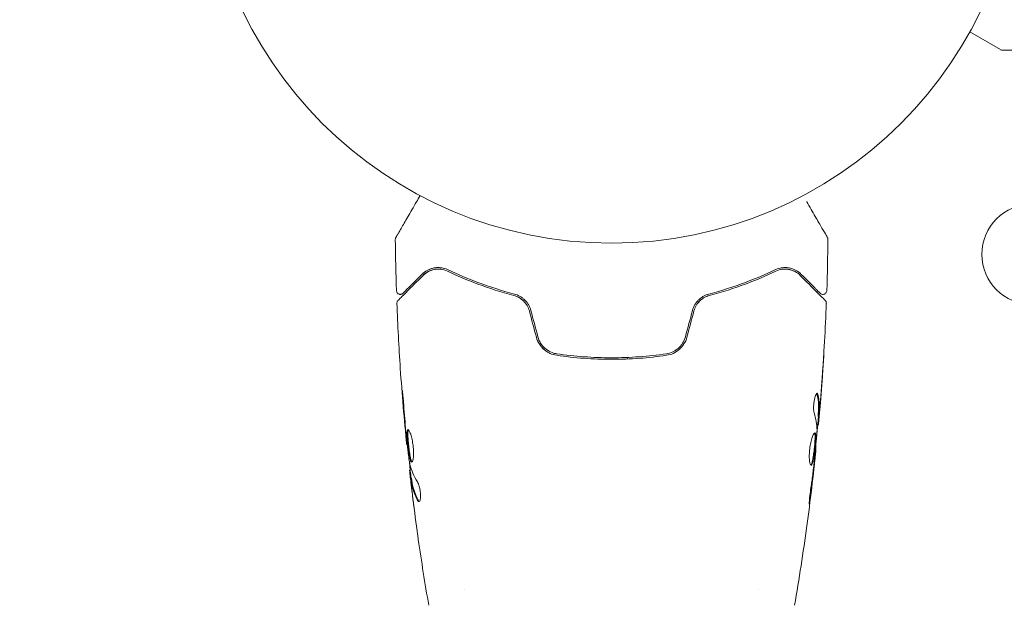
# Model space of a CAD drawing. Units: millimetres. Extents: x -5287 to 3804, y -3305 to 3607.
# Drawn here: x -1159 to -1031, y -100 to -24 of the extents above; entities that cross this region are included whole.
import ezdxf

# ---------------------------------------------------------------- set-up
doc = ezdxf.new("R2010")
doc.units = ezdxf.units.MM
doc.header["$LTSCALE"] = 20
doc.linetypes.add('HIDDEN', pattern=[9.525, 6.35, -3.175])
for name, color, linetype in [('2d', 230, 'Continuous'), ('AS-Free_Space', 31, 'HIDDEN'), ('AS-Free_Space_Hatch', 31, 'HIDDEN')]:
    doc.layers.add(name, color=color, linetype=linetype)

msp = doc.modelspace()

# ---------------------------------------------------------------- hatches: boundary and pattern name
at = {"layer": 'AS-Free_Space_Hatch'}
h = msp.add_hatch(dxfattribs=at)
h.set_pattern_fill('ANSI31', color=256, scale=100)
h.set_pattern_definition([(315, (459, 2107), (224.506, 224.506), [])])
edge = h.paths.add_edge_path()
edge.add_line((459, 2107.01), (459, 188.45))
edge.add_arc((468.52, -811.5), 1000, 30, 90.54545, ccw=False)
edge.add_line((1334.55, -311.5), (1490.69, -581.96))
edge.add_line((1490.69, -581.96), (2523.88, -875.68))
edge.add_arc((2250.43, -1837.56), 1000, -15.86955, 74.13045, ccw=False)
edge.add_arc((2250.43, -1837.56), 1000, 254.13045, 344.13045, ccw=False)
edge.add_line((1976.98, -2799.45), (943.8, -2505.73))
edge.add_arc((1490.69, -581.96), 2000, 210, 254.13045, ccw=False)
edge.add_line((-241.36, -1581.96), (-397.51, -1311.5))
edge.add_arc((468.52, -811.5), 1000, 190.3214, 210, ccw=False)
edge.add_arc((-541, 9), 1000, 270, 271.47275, ccw=False)
edge.add_arc((-541, 9), 1000, 180, 270, ccw=False)
edge.add_line((-1541, 9), (-1541, 2107.01))
edge.add_arc((-541, 2107.01), 1000, 90, 180, ccw=False)
edge.add_arc((-541, 2107.01), 1000, 0, 90, ccw=False)

# ---------------------------------------------------------------- linework, layer by layer
at = {"layer": '2d', "lineweight": 0}
for p, q in [((-1031.62, -27.93), (-1035.61, -25.63)), ((-1022.2, -28), (-1031.37, -28)), ((-1080, -67.8), (-1080, -68)), ((-1055.31, -76.49), (-1055.22, -76.49)), ((-1055.25, -75.45), (-1055.15, -75.45)), ((-1108.47, -79.13), (-1108.54, -79.13)), ((-1055.6, -79.77), (-1055.53, -79.77)), ((-1108.09, -82.41), (-1108.17, -82.41)), ((-1107.93, -83.45), (-1108.03, -83.45)), ((-1101, -97.85), (-1101, -97.85)), ((-1063, -97.85), (-1063, -97.85))]:
    msp.add_line(p, q, dxfattribs=at)
for centre, radius in [((-1082, 0), 53), ((-1027.55, -54.45), 6.5)]:
    msp.add_circle(centre, radius, dxfattribs=at)
msp.add_arc((-1031.37, -27.5), 0.5, 240, 270, dxfattribs=at)
for points, knots in [([(-1109.95, -52.27), (-1109.95, -52.27), (-1109.95, -52.26), (-1109.94, -52.25), (-1109.93, -52.24), (-1109.92, -52.22), (-1109.92, -52.22), (-1109.92, -52.21), (-1109.92, -52.21), (-1109.89, -52.17), (-1109.86, -52.11), (-1109.75, -51.92), (-1109.67, -51.79), (-1109.54, -51.56), (-1109.49, -51.47), (-1109.38, -51.29), (-1109.33, -51.19), (-1109.03, -50.67), (-1108.73, -50.16), (-1108.23, -49.3), (-1108.06, -48.99), (-1107.68, -48.34), (-1107.49, -48), (-1107.13, -47.39), (-1106.97, -47.11), (-1106.81, -46.83)], [0.03007316, 0.03007316, 0.03007316, 0.03007316, 0.0365021, 0.0365021, 0.04015231, 0.04015231, 0.04106486, 0.04106486, 0.04197741, 0.04197741, 0.04380252, 0.04380252, 0.04562762, 0.04562762, 0.04654017, 0.04654017, 0.04745273, 0.04745273, 0.05110294, 0.05110294, 0.05292804, 0.05292804, 0.05475315, 0.05475315, 0.05614804, 0.05614804, 0.05614804, 0.05614804]), ([(-1056.73, -47.62), (-1056.73, -47.62), (-1056.73, -47.62), (-1056.34, -48.31), (-1055.97, -48.95), (-1055.47, -49.82), (-1055.31, -50.09), (-1055.01, -50.6), (-1054.88, -50.83), (-1054.52, -51.45), (-1054.33, -51.78), (-1054.16, -52.08), (-1054.12, -52.15), (-1054.09, -52.2), (-1054.08, -52.21), (-1054.08, -52.22), (-1054.08, -52.22), (-1054.07, -52.24), (-1054.06, -52.25), (-1054.05, -52.26), (-1054.05, -52.27), (-1054.05, -52.27)], [0.00361244, 0.00361244, 0.00361244, 0.00361244, 0.00362128, 0.00362128, 0.00724257, 0.00724257, 0.00905321, 0.00905321, 0.01086385, 0.01086385, 0.01448514, 0.01448514, 0.01629578, 0.01629578, 0.0172011, 0.0172011, 0.01810642, 0.01810642, 0.02172771, 0.02172771, 0.02826335, 0.02826335, 0.02826335, 0.02826335]), ([(-1110.02, -52.52), (-1110.02, -52.47), (-1110.01, -52.41), (-1109.98, -52.34), (-1109.97, -52.31), (-1109.96, -52.28), (-1109.95, -52.28), (-1109.95, -52.27), (-1109.95, -52.27), (-1109.95, -52.27), (-1109.95, -52.27), (-1109.95, -52.27), (-1109.95, -52.27), (-1109.95, -52.27)], [0, 0, 0, 0, 0.1620367, 0.1620367, 0.2425207, 0.2425207, 0.2628468, 0.2628468, 0.264752, 0.264752, 0.2657518, 0.2657518, 0.2662518, 0.2662518, 0.2662518, 0.2662518]), ([(-1054.05, -52.27), (-1054.05, -52.27), (-1054.05, -52.27), (-1054.05, -52.27), (-1054.05, -52.27), (-1054.05, -52.27), (-1054.05, -52.27), (-1054.05, -52.27), (-1054.04, -52.28), (-1054.04, -52.29), (-1054.03, -52.3), (-1054.02, -52.33), (-1054.01, -52.35), (-1053.99, -52.42), (-1053.98, -52.47), (-1053.98, -52.52)], [0, 0, 0, 0, 0.0004883, 0.0004883, 0.0024414, 0.0024414, 0.0063477, 0.0063477, 0.0141604, 0.0141604, 0.0454251, 0.0454251, 0.1080431, 0.1080431, 0.2662065, 0.2662065, 0.2662065, 0.2662065]), ([(-1109.67, -60.42), (-1109.67, -60.42), (-1109.66, -60.41), (-1109.65, -60.4), (-1109.64, -60.39), (-1109.63, -60.37), (-1109.62, -60.37), (-1109.62, -60.36), (-1109.61, -60.36), (-1109.6, -60.35), (-1109.58, -60.32), (-1109.46, -60.21), (-1109.33, -60.08), (-1109.07, -59.81), (-1108.96, -59.71), (-1108.74, -59.49), (-1108.61, -59.36), (-1107.95, -58.69), (-1107.25, -58), (-1106.43, -57.18)], [0.02464336, 0.02464336, 0.02464336, 0.02464336, 0.03015026, 0.03015026, 0.03316528, 0.03316528, 0.03391904, 0.03391904, 0.0346728, 0.0346728, 0.03618031, 0.03618031, 0.03919533, 0.03919533, 0.04070285, 0.04070285, 0.04221036, 0.04221036, 0.04824041, 0.04824041, 0.04824041, 0.04824041]), ([(-1106.57, -57.04), (-1106.91, -57.38), (-1107.22, -57.69), (-1107.64, -58.11), (-1107.77, -58.24), (-1108.02, -58.48), (-1108.13, -58.59), (-1108.64, -59.11), (-1108.89, -59.36), (-1108.96, -59.43), (-1108.97, -59.43), (-1108.97, -59.44), (-1108.97, -59.44), (-1108.98, -59.45), (-1108.99, -59.45), (-1109, -59.46), (-1109, -59.47), (-1109.02, -59.48), (-1109.02, -59.48), (-1109.02, -59.48)], [0, 0, 0, 0, 0.00280724, 0.00280724, 0.00421086, 0.00421086, 0.00561448, 0.00561448, 0.01122897, 0.01122897, 0.01193078, 0.01193078, 0.01263259, 0.01263259, 0.01403621, 0.01403621, 0.01684345, 0.01684345, 0.02211228, 0.02211228, 0.02211228, 0.02211228]), ([(-1103.16, -56.45), (-1103.53, -56.28), (-1103.87, -56.2), (-1104.36, -56.16), (-1104.52, -56.16), (-1104.83, -56.18), (-1104.98, -56.2), (-1105.4, -56.3), (-1105.67, -56.4), (-1106.15, -56.67), (-1106.37, -56.84), (-1106.57, -57.04)], [0, 0, 0, 0, 0.001851544, 0.001851544, 0.002777316, 0.002777316, 0.003703088, 0.003703088, 0.005554632, 0.005554632, 0.007406175, 0.007406175, 0.007406175, 0.007406175]), ([(-1106.43, -57.18), (-1106.22, -56.97), (-1106, -56.81), (-1105.52, -56.56), (-1105.26, -56.46), (-1104.86, -56.39), (-1104.72, -56.37), (-1104.43, -56.36), (-1104.29, -56.36), (-1103.85, -56.41), (-1103.55, -56.49), (-1103.25, -56.63)], [0, 0, 0, 0, 0.001345717, 0.001345717, 0.002691433, 0.002691433, 0.003364292, 0.003364292, 0.00403715, 0.00403715, 0.005382867, 0.005382867, 0.005382867, 0.005382867]), ([(-1103.16, -56.45), (-1103.53, -56.28), (-1103.87, -56.2), (-1104.36, -56.16), (-1104.52, -56.16), (-1104.83, -56.18), (-1104.98, -56.2), (-1105.29, -56.27), (-1105.45, -56.33), (-1105.61, -56.39)], [0, 0, 0, 0, 0.001851544, 0.001851544, 0.002777316, 0.002777316, 0.003703088, 0.003703088, 0.004807178, 0.004807178, 0.004807178, 0.004807178]), ([(-1103.25, -56.63), (-1102.06, -57.2), (-1100.75, -57.76), (-1097.89, -58.83), (-1096.34, -59.34), (-1094.65, -59.78)], [0, 0, 0, 0, 0.00577336, 0.00577336, 0.01154671, 0.01154671, 0.01154671, 0.01154671]), ([(-1094.6, -59.59), (-1096.26, -59.15), (-1097.79, -58.65), (-1100.64, -57.59), (-1101.96, -57.02), (-1103.16, -56.45)], [0, 0, 0, 0, 0.00561537, 0.00561537, 0.01123074, 0.01123074, 0.01123074, 0.01123074]), ([(-1060.84, -56.45), (-1062.04, -57.02), (-1063.36, -57.59), (-1066.21, -58.65), (-1067.74, -59.15), (-1069.4, -59.59)], [0, 0, 0, 0, 0.00561537, 0.00561537, 0.01123074, 0.01123074, 0.01123074, 0.01123074]), ([(-1069.35, -59.78), (-1067.66, -59.34), (-1066.11, -58.83), (-1063.25, -57.76), (-1061.94, -57.2), (-1060.75, -56.63)], [0, 0, 0, 0, 0.00577336, 0.00577336, 0.01154671, 0.01154671, 0.01154671, 0.01154671]), ([(-1057.43, -57.04), (-1057.63, -56.84), (-1057.85, -56.67), (-1058.34, -56.4), (-1058.6, -56.3), (-1059.02, -56.2), (-1059.17, -56.18), (-1059.48, -56.16), (-1059.64, -56.16), (-1060.13, -56.2), (-1060.48, -56.28), (-1060.84, -56.45)], [0, 0, 0, 0, 0.001864837, 0.001864837, 0.003729674, 0.003729674, 0.004662092, 0.004662092, 0.00559451, 0.00559451, 0.007459347, 0.007459347, 0.007459347, 0.007459347]), ([(-1060.75, -56.63), (-1060.45, -56.49), (-1060.14, -56.41), (-1059.56, -56.34), (-1059.28, -56.36), (-1058.87, -56.44), (-1058.74, -56.48), (-1058.48, -56.57), (-1058.36, -56.62), (-1058, -56.81), (-1057.78, -56.97), (-1057.57, -57.18)], [0, 0, 0, 0, 0.001348017, 0.001348017, 0.002696033, 0.002696033, 0.003370042, 0.003370042, 0.00404405, 0.00404405, 0.005392066, 0.005392066, 0.005392066, 0.005392066]), ([(-1057.57, -57.18), (-1056.74, -58.01), (-1056.05, -58.7), (-1055.38, -59.37), (-1055.25, -59.49), (-1055.03, -59.72), (-1054.93, -59.82), (-1054.66, -60.09), (-1054.53, -60.22), (-1054.42, -60.33), (-1054.4, -60.35), (-1054.38, -60.37), (-1054.38, -60.37), (-1054.36, -60.39), (-1054.35, -60.4), (-1054.34, -60.41), (-1054.33, -60.42), (-1054.33, -60.42)], [0, 0, 0, 0, 0.00604989, 0.00604989, 0.00756236, 0.00756236, 0.00907483, 0.00907483, 0.01209978, 0.01209978, 0.01361225, 0.01361225, 0.01512472, 0.01512472, 0.01814967, 0.01814967, 0.02364717, 0.02364717, 0.02364717, 0.02364717]), ([(-1054.98, -59.48), (-1054.98, -59.48), (-1054.98, -59.48), (-1055, -59.47), (-1055, -59.47), (-1055.01, -59.45), (-1055.02, -59.45), (-1055.02, -59.44), (-1055.03, -59.44), (-1055.03, -59.43), (-1055.04, -59.43), (-1055.07, -59.39), (-1055.15, -59.32), (-1055.33, -59.14), (-1055.4, -59.06), (-1055.57, -58.9), (-1055.66, -58.8), (-1056.18, -58.29), (-1056.74, -57.73), (-1057.43, -57.04)], [0.02275047, 0.02275047, 0.02275047, 0.02275047, 0.02787328, 0.02787328, 0.0306606, 0.0306606, 0.03205427, 0.03205427, 0.0327511, 0.0327511, 0.03344793, 0.03344793, 0.03623526, 0.03623526, 0.03762892, 0.03762892, 0.03902259, 0.03902259, 0.04459724, 0.04459724, 0.04459724, 0.04459724]), ([(-1109.02, -59.48), (-1109.03, -59.5), (-1109.05, -59.51), (-1109.08, -59.54), (-1109.1, -59.55), (-1109.15, -59.58), (-1109.19, -59.6), (-1109.27, -59.62), (-1109.31, -59.63), (-1109.39, -59.63), (-1109.44, -59.63), (-1109.52, -59.61), (-1109.56, -59.6), (-1109.63, -59.56), (-1109.67, -59.54), (-1109.73, -59.48), (-1109.76, -59.45), (-1109.81, -59.38), (-1109.83, -59.34), (-1109.86, -59.25), (-1109.87, -59.2), (-1109.87, -59.15)], [0, 0, 0, 0, 0.059741, 0.059741, 0.118636, 0.118636, 0.2446, 0.2446, 0.370565, 0.370565, 0.496529, 0.496529, 0.622493, 0.622493, 0.748457, 0.748457, 0.874421, 0.874421, 1.000385, 1.000385, 1.158548, 1.158548, 1.158548, 1.158548]), ([(-1092.66, -61.76), (-1092.73, -61.52), (-1092.82, -61.29), (-1093.08, -60.85), (-1093.24, -60.66), (-1093.6, -60.31), (-1093.8, -60.16), (-1094.21, -59.93), (-1094.43, -59.84), (-1094.65, -59.78)], [0, 0, 0, 0, 0.000754737, 0.000754737, 0.001509473, 0.001509473, 0.00226421, 0.00226421, 0.003018947, 0.003018947, 0.003018947, 0.003018947]), ([(-1094.65, -59.78), (-1094.42, -59.84), (-1094.2, -59.93), (-1093.89, -60.11), (-1093.79, -60.17), (-1093.59, -60.32), (-1093.5, -60.4), (-1093.24, -60.66), (-1093.08, -60.85), (-1092.83, -61.29), (-1092.73, -61.52), (-1092.66, -61.76)], [0, 0, 0, 0, 0.000760497, 0.000760497, 0.001140745, 0.001140745, 0.001520994, 0.001520994, 0.002281491, 0.002281491, 0.003041988, 0.003041988, 0.003041988, 0.003041988]), ([(-1092.47, -61.71), (-1092.54, -61.44), (-1092.65, -61.19), (-1092.86, -60.84), (-1092.94, -60.72), (-1093.11, -60.51), (-1093.2, -60.41), (-1093.39, -60.23), (-1093.49, -60.15), (-1093.7, -59.99), (-1093.81, -59.92), (-1094.14, -59.74), (-1094.37, -59.65), (-1094.6, -59.59)], [0, 0, 0, 0, 0.000837423, 0.000837423, 0.001256134, 0.001256134, 0.001674846, 0.001674846, 0.002093557, 0.002093557, 0.002512269, 0.002512269, 0.003349692, 0.003349692, 0.003349692, 0.003349692]), ([(-1069.4, -59.59), (-1069.63, -59.65), (-1069.87, -59.74), (-1070.2, -59.93), (-1070.3, -59.99), (-1070.51, -60.15), (-1070.61, -60.23), (-1070.8, -60.42), (-1070.89, -60.51), (-1071.06, -60.72), (-1071.14, -60.84), (-1071.35, -61.19), (-1071.46, -61.44), (-1071.53, -61.71)], [0, 0, 0, 0, 0.000832155, 0.000832155, 0.001248232, 0.001248232, 0.001664309, 0.001664309, 0.002080386, 0.002080386, 0.002496464, 0.002496464, 0.003328618, 0.003328618, 0.003328618, 0.003328618]), ([(-1071.34, -61.76), (-1071.27, -61.52), (-1071.17, -61.28), (-1070.98, -60.96), (-1070.91, -60.86), (-1070.76, -60.66), (-1070.67, -60.57), (-1070.5, -60.4), (-1070.41, -60.32), (-1070.21, -60.17), (-1070.11, -60.11), (-1069.79, -59.93), (-1069.58, -59.84), (-1069.35, -59.78)], [0, 0, 0, 0, 0.000765347, 0.000765347, 0.00114802, 0.00114802, 0.001530694, 0.001530694, 0.001913367, 0.001913367, 0.00229604, 0.00229604, 0.003061387, 0.003061387, 0.003061387, 0.003061387]), ([(-1054.13, -59.15), (-1054.13, -59.2), (-1054.14, -59.26), (-1054.18, -59.36), (-1054.21, -59.4), (-1054.27, -59.49), (-1054.32, -59.53), (-1054.41, -59.58), (-1054.46, -59.6), (-1054.56, -59.63), (-1054.62, -59.63), (-1054.73, -59.62), (-1054.78, -59.61), (-1054.88, -59.57), (-1054.93, -59.53), (-1054.97, -59.49), (-1054.98, -59.49), (-1054.98, -59.48)], [0, 0, 0, 0, 0.16195, 0.16195, 0.324498, 0.324498, 0.487024, 0.487024, 0.649551, 0.649551, 0.812077, 0.812077, 0.974604, 0.974604, 1.137131, 1.137131, 1.15657, 1.15657, 1.15657, 1.15657]), ([(-1109.81, -60.79), (-1109.82, -60.73), (-1109.81, -60.68), (-1109.78, -60.58), (-1109.75, -60.53), (-1109.71, -60.46), (-1109.69, -60.44), (-1109.67, -60.42)], [0, 0, 0, 0, 0.1620246, 0.1620246, 0.3245698, 0.3245698, 0.4103895, 0.4103895, 0.4103895, 0.4103895]), ([(-1108.54, -79.13), (-1108.87, -75.84), (-1109.15, -72.54), (-1109.56, -66.42), (-1109.71, -63.61), (-1109.81, -60.79)], [0, 0, 0, 0, 10.001335, 10.001335, 18.519664, 18.519664, 18.519664, 18.519664]), ([(-1071.34, -61.76), (-1071.27, -61.52), (-1071.18, -61.29), (-1070.92, -60.85), (-1070.76, -60.66), (-1070.49, -60.39), (-1070.38, -60.3), (-1070.28, -60.22)], [0, 0, 0, 0, 0.000754737, 0.000754737, 0.001509473, 0.001509473, 0.001915042, 0.001915042, 0.001915042, 0.001915042]), ([(-1054.19, -60.79), (-1054.31, -64.1), (-1054.5, -67.4), (-1054.85, -72.25), (-1054.97, -73.8), (-1055.11, -75.35)], [0, 0, 0, 0, 10.001335, 10.001335, 14.690563, 14.690563, 14.690563, 14.690563]), ([(-1054.33, -60.42), (-1054.32, -60.43), (-1054.3, -60.45), (-1054.28, -60.48), (-1054.27, -60.5), (-1054.23, -60.55), (-1054.22, -60.59), (-1054.19, -60.68), (-1054.18, -60.74), (-1054.19, -60.79)], [0, 0, 0, 0, 0.063877, 0.063877, 0.1267226, 0.1267226, 0.2526866, 0.2526866, 0.41085, 0.41085, 0.41085, 0.41085]), ([(-1091.75, -65.19), (-1091.66, -65.5), (-1091.53, -65.79), (-1091.2, -66.32), (-1090.99, -66.57), (-1090.64, -66.87), (-1090.52, -66.96), (-1090.26, -67.13), (-1090.12, -67.2), (-1089.71, -67.4), (-1089.42, -67.48), (-1089.12, -67.52)], [0, 0, 0, 0, 0.000962618, 0.000962618, 0.001925236, 0.001925236, 0.002406545, 0.002406545, 0.002887854, 0.002887854, 0.003850472, 0.003850472, 0.003850472, 0.003850472]), ([(-1089.09, -67.33), (-1089.66, -67.24), (-1090.2, -66.99), (-1090.86, -66.41), (-1091.05, -66.19), (-1091.36, -65.69), (-1091.48, -65.42), (-1091.55, -65.13)], [0, 0, 0, 0, 0.001770151, 0.001770151, 0.002655226, 0.002655226, 0.003540301, 0.003540301, 0.003540301, 0.003540301]), ([(-1072.45, -65.13), (-1072.52, -65.42), (-1072.64, -65.7), (-1072.88, -66.07), (-1072.96, -66.19), (-1073.15, -66.41), (-1073.25, -66.51), (-1073.47, -66.71), (-1073.59, -66.79), (-1073.83, -66.95), (-1073.96, -67.02), (-1074.35, -67.2), (-1074.63, -67.29), (-1074.91, -67.33)], [0, 0, 0, 0, 0.000889055, 0.000889055, 0.001333583, 0.001333583, 0.00177811, 0.00177811, 0.002222638, 0.002222638, 0.002667165, 0.002667165, 0.00355622, 0.00355622, 0.00355622, 0.00355622]), ([(-1074.88, -67.52), (-1074.28, -67.44), (-1073.71, -67.18), (-1073, -66.56), (-1072.8, -66.32), (-1072.46, -65.79), (-1072.34, -65.5), (-1072.25, -65.19)], [0, 0, 0, 0, 0.001914168, 0.001914168, 0.002871252, 0.002871252, 0.003828336, 0.003828336, 0.003828336, 0.003828336]), ([(-1089.12, -67.52), (-1087.96, -67.69), (-1086.79, -67.82), (-1085, -67.95), (-1084.4, -67.98), (-1083.2, -68.03), (-1082.59, -68.04), (-1080.77, -68.04), (-1079.58, -67.99), (-1077.21, -67.82), (-1076.04, -67.69), (-1074.88, -67.52)], [0, 0, 0, 0, 0.0036116, 0.0036116, 0.0054174, 0.0054174, 0.0072232, 0.0072232, 0.01083479, 0.01083479, 0.01444639, 0.01444639, 0.01444639, 0.01444639]), ([(-1074.91, -67.33), (-1076.07, -67.49), (-1077.24, -67.62), (-1079.01, -67.75), (-1079.61, -67.78), (-1080.81, -67.83), (-1081.42, -67.84), (-1083.22, -67.84), (-1084.41, -67.79), (-1086.77, -67.62), (-1087.93, -67.49), (-1089.09, -67.33)], [0, 0, 0, 0, 0.0035954, 0.0035954, 0.00539309, 0.00539309, 0.00719079, 0.00719079, 0.01078619, 0.01078619, 0.01438158, 0.01438158, 0.01438158, 0.01438158]), ([(-1054.51, -67.24), (-1054.51, -67.24), (-1054.51, -67.25), (-1054.51, -67.3), (-1054.51, -67.34), (-1054.52, -67.49), (-1054.53, -67.64), (-1054.55, -67.91), (-1054.55, -68.01), (-1054.57, -68.21), (-1054.57, -68.32), (-1054.59, -68.55), (-1054.6, -68.67), (-1054.61, -68.91), (-1054.62, -69.03), (-1054.63, -69.15)], [0.002335629, 0.002335629, 0.002335629, 0.002335629, 0.002691247, 0.002691247, 0.003046864, 0.003046864, 0.003758098, 0.003758098, 0.004113716, 0.004113716, 0.004469333, 0.004469333, 0.00482495, 0.00482495, 0.005180567, 0.005180567, 0.005180567, 0.005180567]), ([(-1054.6, -68.64), (-1054.59, -68.44), (-1054.58, -68.26), (-1054.55, -67.92), (-1054.54, -67.76), (-1054.53, -67.51), (-1054.52, -67.41), (-1054.51, -67.31), (-1054.51, -67.28), (-1054.51, -67.25), (-1054.51, -67.24), (-1054.51, -67.24)], [0, 0, 0, 0, 0.000583907, 0.000583907, 0.001167815, 0.001167815, 0.001751722, 0.001751722, 0.002043676, 0.002043676, 0.002335629, 0.002335629, 0.002335629, 0.002335629]), ([(-1108.93, -73.99), (-1108.94, -73.82), (-1108.95, -73.64), (-1108.97, -73.37), (-1108.98, -73.28), (-1109, -73.11), (-1109.01, -73.02), (-1109.03, -72.77), (-1109.05, -72.62), (-1109.07, -72.37), (-1109.08, -72.27), (-1109.1, -72.13), (-1109.11, -72.1), (-1109.11, -72.1), (-1109.11, -72.11), (-1109.11, -72.14), (-1109.11, -72.17), (-1109.11, -72.34), (-1109.09, -72.61), (-1109.06, -72.94)], [0, 0, 0, 0, 0.000535625, 0.000535625, 0.000803438, 0.000803438, 0.001071251, 0.001071251, 0.001606876, 0.001606876, 0.002142502, 0.002142502, 0.002678127, 0.002678127, 0.00294594, 0.00294594, 0.003213752, 0.003213752, 0.004285003, 0.004285003, 0.004285003, 0.004285003]), ([(-1109.11, -72.11), (-1109.11, -72.11), (-1109.11, -72.12), (-1109.11, -72.14), (-1109.11, -72.17), (-1109.11, -72.34), (-1109.09, -72.61), (-1109.06, -72.94)], [0.002839912, 0.002839912, 0.002839912, 0.002839912, 0.00294594, 0.00294594, 0.003213752, 0.003213752, 0.004285003, 0.004285003, 0.004285003, 0.004285003]), ([(-1055.77, -74.99), (-1055.79, -74.92), (-1055.81, -74.83), (-1055.83, -74.61), (-1055.84, -74.48), (-1055.84, -74.2), (-1055.84, -74.05), (-1055.81, -73.74), (-1055.79, -73.59), (-1055.72, -73.15), (-1055.65, -72.89), (-1055.51, -72.53), (-1055.44, -72.43), (-1055.38, -72.43)], [0, 0, 0, 0, 0.000456133, 0.000456133, 0.000912267, 0.000912267, 0.0013684, 0.0013684, 0.001824534, 0.001824534, 0.0027368, 0.0027368, 0.003649067, 0.003649067, 0.003649067, 0.003649067]), ([(-1055.38, -72.58), (-1055.4, -72.53), (-1055.41, -72.49), (-1055.43, -72.46), (-1055.43, -72.46), (-1055.43, -72.45)], [0, 0, 0, 0, 0.0003297632, 0.0003297632, 0.0003852274, 0.0003852274, 0.0003852274, 0.0003852274]), ([(-1055.25, -75.3), (-1055.23, -75.07), (-1055.22, -74.85), (-1055.2, -74.39), (-1055.2, -74.17), (-1055.22, -73.49), (-1055.28, -73.03), (-1055.38, -72.58)], [0, 0, 0, 0, 0.001469311, 0.001469311, 0.002938621, 0.002938621, 0.005877242, 0.005877242, 0.005877242, 0.005877242]), ([(-1055.28, -72.58), (-1055.18, -73.03), (-1055.12, -73.49), (-1055.1, -74.17), (-1055.1, -74.39), (-1055.12, -74.85), (-1055.13, -75.07), (-1055.15, -75.3)], [0, 0, 0, 0, 0.002938605, 0.002938605, 0.004407908, 0.004407908, 0.005877211, 0.005877211, 0.005877211, 0.005877211]), ([(-1055.11, -75.1), (-1055.08, -74.87), (-1055.06, -74.6), (-1055.01, -74), (-1054.98, -73.68), (-1054.95, -73.34)], [0, 0, 0, 0, 0.001013465, 0.001013465, 0.00202693, 0.00202693, 0.00202693, 0.00202693]), ([(-1055.07, -74.89), (-1055.08, -75.06), (-1055.1, -75.22), (-1055.12, -75.53), (-1055.14, -75.68), (-1055.17, -76.07), (-1055.19, -76.25), (-1055.2, -76.33)], [0, 0, 0, 0, 0.000502086, 0.000502086, 0.001004171, 0.001004171, 0.002008343, 0.002008343, 0.002008343, 0.002008343]), ([(-1055.15, -75.3), (-1055.15, -75.36), (-1055.15, -75.41), (-1055.15, -75.45), (-1055.15, -75.46), (-1055.14, -75.4), (-1055.12, -75.28), (-1055.11, -75.1)], [0, 0, 0, 0, 0.000405292, 0.000405292, 0.000810583, 0.000810583, 0.001621167, 0.001621167, 0.001621167, 0.001621167]), ([(-1055.27, -76.49), (-1055.27, -76.49), (-1055.27, -76.5), (-1055.28, -76.54), (-1055.29, -76.58), (-1055.3, -76.66), (-1055.31, -76.71), (-1055.33, -76.83), (-1055.34, -76.9), (-1055.35, -76.99), (-1055.36, -77.01), (-1055.36, -77.04)], [0, 0, 0, 0, 0.00032099, 0.00032099, 0.000641981, 0.000641981, 0.000962971, 0.000962971, 0.001283961, 0.001283961, 0.00137276, 0.00137276, 0.00137276, 0.00137276]), ([(-1108.37, -77.15), (-1108.39, -77.15), (-1108.41, -77.16), (-1108.44, -77.21), (-1108.45, -77.25), (-1108.48, -77.41), (-1108.49, -77.57), (-1108.49, -77.86), (-1108.49, -77.97), (-1108.48, -78.2), (-1108.47, -78.32), (-1108.45, -78.58), (-1108.44, -78.71), (-1108.42, -78.98), (-1108.4, -79.12), (-1108.37, -79.4), (-1108.36, -79.53), (-1108.32, -79.8), (-1108.31, -79.94), (-1108.27, -80.19), (-1108.25, -80.31), (-1108.21, -80.54), (-1108.19, -80.64), (-1108.13, -80.93), (-1108.08, -81.09), (-1107.99, -81.29), (-1107.94, -81.35), (-1107.9, -81.35)], [0.006652238, 0.006652238, 0.006652238, 0.006652238, 0.007065568, 0.007065568, 0.007478898, 0.007478898, 0.008305558, 0.008305558, 0.008718887, 0.008718887, 0.009132217, 0.009132217, 0.009545547, 0.009545547, 0.009958877, 0.009958877, 0.010372206, 0.010372206, 0.010785536, 0.010785536, 0.011198866, 0.011198866, 0.011612196, 0.011612196, 0.012438855, 0.012438855, 0.013265515, 0.013265515, 0.013265515, 0.013265515]), ([(-1107.84, -81.33), (-1107.85, -81.32), (-1107.86, -81.31), (-1107.89, -81.28), (-1107.91, -81.24), (-1107.96, -81.14), (-1107.98, -81.07), (-1108.02, -80.92), (-1108.05, -80.84), (-1108.09, -80.64), (-1108.11, -80.54), (-1108.15, -80.31), (-1108.17, -80.19), (-1108.22, -79.81), (-1108.26, -79.54), (-1108.3, -79.12), (-1108.31, -78.99), (-1108.34, -78.71), (-1108.35, -78.58), (-1108.37, -78.33), (-1108.38, -78.2), (-1108.39, -77.97), (-1108.39, -77.86), (-1108.39, -77.57), (-1108.38, -77.41), (-1108.35, -77.25), (-1108.34, -77.21), (-1108.32, -77.18), (-1108.32, -77.18), (-1108.31, -77.17)], [0.00030701, 0.00030701, 0.00030701, 0.00030701, 0.000413434, 0.000413434, 0.000826868, 0.000826868, 0.001240303, 0.001240303, 0.001653737, 0.001653737, 0.002067171, 0.002067171, 0.002480605, 0.002480605, 0.003307474, 0.003307474, 0.003720908, 0.003720908, 0.004134342, 0.004134342, 0.004547777, 0.004547777, 0.004961211, 0.004961211, 0.005788079, 0.005788079, 0.006201514, 0.006201514, 0.006283371, 0.006283371, 0.006283371, 0.006283371]), ([(-1107.9, -81.35), (-1107.87, -81.35), (-1107.85, -81.33), (-1107.81, -81.28), (-1107.79, -81.24), (-1107.75, -81.13), (-1107.73, -81.07), (-1107.7, -80.92), (-1107.69, -80.83), (-1107.67, -80.63), (-1107.66, -80.52), (-1107.65, -80.29), (-1107.65, -80.16), (-1107.66, -79.91), (-1107.66, -79.77), (-1107.68, -79.5), (-1107.7, -79.36), (-1107.73, -79.09), (-1107.75, -78.95), (-1107.8, -78.68), (-1107.82, -78.55), (-1107.91, -78.17), (-1107.97, -77.94), (-1108.06, -77.66), (-1108.09, -77.57), (-1108.16, -77.42), (-1108.19, -77.36), (-1108.25, -77.25), (-1108.27, -77.21), (-1108.32, -77.16), (-1108.35, -77.15), (-1108.37, -77.15)], [0, 0, 0, 0, 0.000415765, 0.000415765, 0.00083153, 0.00083153, 0.001247295, 0.001247295, 0.00166306, 0.00166306, 0.002078825, 0.002078825, 0.002494589, 0.002494589, 0.002910354, 0.002910354, 0.003326119, 0.003326119, 0.003741884, 0.003741884, 0.004157649, 0.004157649, 0.004989179, 0.004989179, 0.005404944, 0.005404944, 0.005820709, 0.005820709, 0.006236474, 0.006236474, 0.006652238, 0.006652238, 0.006652238, 0.006652238]), ([(-1108.37, -77.36), (-1108.37, -77.34), (-1108.37, -77.32), (-1108.35, -77.25), (-1108.34, -77.21), (-1108.32, -77.18), (-1108.32, -77.18), (-1108.31, -77.17)], [0.0056577166, 0.0056577166, 0.0056577166, 0.0056577166, 0.0057880793, 0.0057880793, 0.0062015135, 0.0062015135, 0.0062833712, 0.0062833712, 0.0062833712, 0.0062833712]), ([(-1056.15, -81.75), (-1056.2, -81.75), (-1056.25, -81.7), (-1056.32, -81.49), (-1056.35, -81.33), (-1056.38, -81.04), (-1056.39, -80.93), (-1056.4, -80.7), (-1056.4, -80.57), (-1056.39, -80.32), (-1056.39, -80.18), (-1056.37, -79.91), (-1056.35, -79.77), (-1056.32, -79.49), (-1056.3, -79.35), (-1056.25, -79.09), (-1056.22, -78.95), (-1056.17, -78.7), (-1056.14, -78.58), (-1056.08, -78.36), (-1056.05, -78.25), (-1055.95, -77.97), (-1055.89, -77.82), (-1055.77, -77.61), (-1055.72, -77.55), (-1055.67, -77.55)], [0.006617599, 0.006617599, 0.006617599, 0.006617599, 0.007449314, 0.007449314, 0.008281029, 0.008281029, 0.008696886, 0.008696886, 0.009112744, 0.009112744, 0.009528601, 0.009528601, 0.009944458, 0.009944458, 0.010360316, 0.010360316, 0.010776173, 0.010776173, 0.011192031, 0.011192031, 0.011607888, 0.011607888, 0.012439603, 0.012439603, 0.013271318, 0.013271318, 0.013271318, 0.013271318]), ([(-1056.2, -81.73), (-1056.2, -81.73), (-1056.19, -81.72), (-1056.16, -81.69), (-1056.14, -81.65), (-1056.07, -81.49), (-1056.02, -81.34), (-1055.96, -81.05), (-1055.94, -80.95), (-1055.9, -80.72), (-1055.88, -80.6), (-1055.84, -80.35), (-1055.82, -80.21), (-1055.79, -79.94), (-1055.77, -79.81), (-1055.73, -79.39), (-1055.7, -79.12), (-1055.67, -78.73), (-1055.67, -78.61), (-1055.66, -78.38), (-1055.65, -78.27), (-1055.65, -78.07), (-1055.65, -77.99), (-1055.66, -77.83), (-1055.67, -77.77), (-1055.69, -77.65), (-1055.71, -77.6), (-1055.73, -77.58)], [0.006959302, 0.006959302, 0.006959302, 0.006959302, 0.007065717, 0.007065717, 0.007479037, 0.007479037, 0.008305676, 0.008305676, 0.008718996, 0.008718996, 0.009132316, 0.009132316, 0.009545635, 0.009545635, 0.009958955, 0.009958955, 0.010785595, 0.010785595, 0.011198915, 0.011198915, 0.011612234, 0.011612234, 0.012025554, 0.012025554, 0.012438874, 0.012438874, 0.012937835, 0.012937835, 0.012937835, 0.012937835]), ([(-1055.67, -77.55), (-1055.65, -77.55), (-1055.63, -77.57), (-1055.6, -77.62), (-1055.59, -77.66), (-1055.57, -77.77), (-1055.56, -77.83), (-1055.55, -77.98), (-1055.55, -78.07), (-1055.55, -78.37), (-1055.56, -78.6), (-1055.59, -78.99), (-1055.6, -79.12), (-1055.63, -79.39), (-1055.64, -79.53), (-1055.67, -79.8), (-1055.69, -79.94), (-1055.72, -80.21), (-1055.74, -80.34), (-1055.79, -80.72), (-1055.83, -80.95), (-1055.9, -81.24), (-1055.92, -81.33), (-1055.97, -81.48), (-1055.99, -81.54), (-1056.04, -81.65), (-1056.06, -81.69), (-1056.11, -81.74), (-1056.13, -81.75), (-1056.15, -81.75)], [0, 0, 0, 0, 0.0004136, 0.0004136, 0.0008272, 0.0008272, 0.0012408, 0.0012408, 0.0016544, 0.0016544, 0.0024816, 0.0024816, 0.0028952, 0.0028952, 0.0033088, 0.0033088, 0.0037224, 0.0037224, 0.004136, 0.004136, 0.0049632, 0.0049632, 0.0053768, 0.0053768, 0.0057904, 0.0057904, 0.006203999, 0.006203999, 0.006617599, 0.006617599, 0.006617599, 0.006617599]), ([(-1055.69, -80.8), (-1055.64, -80.23), (-1055.58, -79.66), (-1055.48, -78.52), (-1055.44, -77.95), (-1055.4, -77.38)], [0, 0, 0, 0, 0.00190427, 0.00190427, 0.003808539, 0.003808539, 0.003808539, 0.003808539]), ([(-1108.64, -78.02), (-1108.62, -78.2), (-1108.61, -78.35), (-1108.58, -78.62), (-1108.57, -78.74), (-1108.55, -78.94), (-1108.55, -79.01), (-1108.54, -79.11), (-1108.53, -79.13), (-1108.54, -79.13)], [0, 0, 0, 0, 0.000630096, 0.000630096, 0.001260193, 0.001260193, 0.001890289, 0.001890289, 0.002520386, 0.002520386, 0.002520386, 0.002520386]), ([(-1108.16, -81.52), (-1108.25, -80.95), (-1108.32, -80.38), (-1108.46, -79.24), (-1108.52, -78.67), (-1108.58, -78.1)], [0, 0, 0, 0, 0.001910154, 0.001910154, 0.003820307, 0.003820307, 0.003820307, 0.003820307]), ([(-1055.53, -79.77), (-1055.87, -83.06), (-1056.26, -86.35), (-1057.18, -93.06), (-1057.72, -96.49), (-1058.31, -99.9)], [0, 0, 0, 0, 10.001335, 10.001335, 20.470445, 20.470445, 20.470445, 20.470445]), ([(-1055.53, -79.77), (-1055.53, -79.77), (-1055.53, -79.79), (-1055.54, -79.89), (-1055.55, -79.96), (-1055.57, -80.15), (-1055.59, -80.27), (-1055.62, -80.55), (-1055.63, -80.7), (-1055.65, -80.88)], [0, 0, 0, 0, 0.000630412, 0.000630412, 0.001260825, 0.001260825, 0.001891237, 0.001891237, 0.00252165, 0.00252165, 0.00252165, 0.00252165]), ([(-1107.97, -83.45), (-1108.04, -82.81), (-1108.11, -82.18), (-1108.21, -81.32), (-1108.23, -81.1), (-1108.25, -80.88)], [8.06827, 8.06827, 8.06827, 8.06827, 10.001335, 10.001335, 10.671994, 10.671994, 10.671994, 10.671994]), ([(-1056.22, -84.91), (-1056.14, -84.35), (-1056.06, -83.78), (-1055.91, -82.65), (-1055.84, -82.08), (-1055.77, -81.51)], [0, 0, 0, 0, 0.001845834, 0.001845834, 0.003691668, 0.003691668, 0.003691668, 0.003691668]), ([(-1108.16, -82.57), (-1108.16, -82.61), (-1108.15, -82.68), (-1108.13, -82.85), (-1108.12, -82.96), (-1108.08, -83.35), (-1108.04, -83.67), (-1108, -84.01)], [0, 0, 0, 0, 0.000502775, 0.000502775, 0.001005549, 0.001005549, 0.002011098, 0.002011098, 0.002011098, 0.002011098]), ([(-1108.01, -83.8), (-1108.02, -83.71), (-1108.02, -83.63), (-1108.03, -83.52), (-1108.04, -83.48), (-1108.04, -83.43), (-1108.02, -83.47), (-1108, -83.6)], [0, 0, 0, 0, 0.000405419, 0.000405419, 0.000810838, 0.000810838, 0.001621676, 0.001621676, 0.001621676, 0.001621676]), ([(-1107.81, -85.56), (-1107.85, -85.22), (-1107.89, -84.9), (-1107.95, -84.3), (-1107.98, -84.03), (-1108.01, -83.8)], [0, 0, 0, 0, 0.001015532, 0.001015532, 0.002031065, 0.002031065, 0.002031065, 0.002031065]), ([(-1108, -83.6), (-1107.97, -83.83), (-1107.94, -84.06), (-1107.84, -84.52), (-1107.78, -84.74), (-1107.56, -85.42), (-1107.37, -85.87), (-1107.13, -86.32)], [0, 0, 0, 0, 0.001485171, 0.001485171, 0.002970341, 0.002970341, 0.005940682, 0.005940682, 0.005940682, 0.005940682]), ([(-1107.9, -83.6), (-1107.91, -83.54), (-1107.92, -83.49), (-1107.93, -83.46), (-1107.93, -83.45), (-1107.93, -83.45)], [0, 0, 0, 0, 0.0004054221, 0.0004054221, 0.0006379335, 0.0006379335, 0.0006379335, 0.0006379335]), ([(-1107.02, -86.32), (-1107.27, -85.87), (-1107.46, -85.42), (-1107.68, -84.74), (-1107.74, -84.52), (-1107.84, -84.06), (-1107.87, -83.83), (-1107.9, -83.6)], [0, 0, 0, 0, 0.002970524, 0.002970524, 0.004455786, 0.004455786, 0.005941048, 0.005941048, 0.005941048, 0.005941048]), ([(-1106.96, -86.47), (-1106.93, -86.47), (-1106.89, -86.45), (-1106.83, -86.35), (-1106.81, -86.28), (-1106.77, -86.09), (-1106.76, -85.98), (-1106.75, -85.72), (-1106.75, -85.57), (-1106.77, -85.28), (-1106.79, -85.12), (-1106.84, -84.82), (-1106.87, -84.67), (-1106.95, -84.4), (-1106.99, -84.28), (-1107.07, -84.07), (-1107.12, -83.98), (-1107.16, -83.91)], [0.000672322, 0.000672322, 0.000672322, 0.000672322, 0.001130161, 0.001130161, 0.001588, 0.001588, 0.002045839, 0.002045839, 0.002503678, 0.002503678, 0.002961518, 0.002961518, 0.003419357, 0.003419357, 0.003877196, 0.003877196, 0.004335035, 0.004335035, 0.004335035, 0.004335035]), ([(-1107.02, -86.32), (-1107.27, -85.87), (-1107.46, -85.42), (-1107.68, -84.76), (-1107.73, -84.55), (-1107.78, -84.33)], [0, 0, 0, 0, 0.002970524, 0.002970524, 0.004353891, 0.004353891, 0.004353891, 0.004353891]), ([(-1056.27, -85.96), (-1056.29, -86.12), (-1056.31, -86.27), (-1056.34, -86.46), (-1056.35, -86.52), (-1056.36, -86.62), (-1056.37, -86.66), (-1056.39, -86.76), (-1056.39, -86.8), (-1056.4, -86.8), (-1056.4, -86.77), (-1056.4, -86.66), (-1056.4, -86.62), (-1056.4, -86.52), (-1056.39, -86.47), (-1056.39, -86.34), (-1056.38, -86.27), (-1056.37, -86.12), (-1056.36, -86.04), (-1056.32, -85.63), (-1056.27, -85.25), (-1056.22, -84.91)], [0, 0, 0, 0, 0.000536546, 0.000536546, 0.000804819, 0.000804819, 0.001073092, 0.001073092, 0.001609638, 0.001609638, 0.002146183, 0.002146183, 0.002414456, 0.002414456, 0.002682729, 0.002682729, 0.002951002, 0.002951002, 0.003219275, 0.003219275, 0.004292367, 0.004292367, 0.004292367, 0.004292367]), ([(-1107.13, -86.32), (-1107.1, -86.37), (-1107.07, -86.41), (-1107.02, -86.46), (-1106.99, -86.47), (-1106.96, -86.47)], [0, 0, 0, 0, 0.0003361609, 0.0003361609, 0.0006723218, 0.0006723218, 0.0006723218, 0.0006723218]), ([(-1107.04, -91.4), (-1107.04, -91.36), (-1107.05, -91.31), (-1107.07, -91.2), (-1107.08, -91.13), (-1107.1, -90.98), (-1107.11, -90.9), (-1107.14, -90.64), (-1107.17, -90.46), (-1107.2, -90.26)], [0.003802953, 0.003802953, 0.003802953, 0.003802953, 0.004028258, 0.004028258, 0.004321052, 0.004321052, 0.004613847, 0.004613847, 0.005199436, 0.005199436, 0.005199436, 0.005199436])]:
    msp.add_open_spline(points, degree=3, knots=knots, dxfattribs=at)
for points in [[(-1110.02, -52.52), (-1110.02, -52.52), (-1110.02, -52.52), (-1110.02, -52.52)], [(-1109.87, -59.15), (-1109.95, -56.94), (-1109.99, -54.73), (-1110.02, -52.52)], [(-1053.98, -52.52), (-1054.01, -54.73), (-1054.05, -56.94), (-1054.13, -59.15)], [(-1053.98, -52.52), (-1053.98, -52.52), (-1053.98, -52.52), (-1053.98, -52.52)], [(-1106.43, -57.18), (-1106.2, -56.94), (-1105.87, -56.7), (-1105.44, -56.54)], [(-1106.35, -57.11), (-1106.13, -56.89), (-1105.83, -56.69), (-1105.44, -56.54)], [(-1105.14, -56.44), (-1104.92, -56.39), (-1104.67, -56.35), (-1104.4, -56.36)], [(-1104.93, -56.4), (-1104.78, -56.37), (-1104.63, -56.36), (-1104.46, -56.36)], [(-1104.34, -56.36), (-1104.25, -56.36), (-1104.16, -56.37), (-1104.06, -56.39)], [(-1059.98, -56.39), (-1059.9, -56.38), (-1059.82, -56.37), (-1059.74, -56.37)], [(-1059.42, -56.36), (-1059.2, -56.37), (-1059, -56.41), (-1058.81, -56.46)], [(-1058.49, -56.57), (-1058.38, -56.61), (-1058.27, -56.67), (-1058.17, -56.72)], [(-1109.81, -60.79), (-1109.81, -60.79), (-1109.81, -60.79), (-1109.81, -60.79)], [(-1054.19, -60.79), (-1054.19, -60.79), (-1054.19, -60.79), (-1054.19, -60.79)], [(-1092.66, -61.76), (-1092.36, -62.9), (-1092.05, -64.05), (-1091.75, -65.19)], [(-1091.55, -65.13), (-1091.86, -63.99), (-1092.16, -62.85), (-1092.47, -61.71)], [(-1071.53, -61.71), (-1071.84, -62.85), (-1072.14, -63.99), (-1072.45, -65.13)], [(-1072.25, -65.19), (-1071.95, -64.05), (-1071.64, -62.9), (-1071.34, -61.76)], [(-1091.74, -65.23), (-1091.66, -65.5), (-1091.54, -65.76), (-1091.4, -66)], [(-1091.34, -66.1), (-1091.19, -66.33), (-1091.01, -66.54), (-1090.81, -66.72)], [(-1090.63, -66.88), (-1090.62, -66.88), (-1090.61, -66.89), (-1090.61, -66.89)], [(-1090.16, -67.18), (-1090.13, -67.2), (-1090.09, -67.22), (-1090.06, -67.23)], [(-1089.09, -67.33), (-1089.19, -67.31), (-1089.28, -67.29), (-1089.38, -67.27)], [(-1054.95, -73.34), (-1054.82, -71.78), (-1054.71, -70.21), (-1054.6, -68.64)], [(-1054.63, -69.15), (-1054.73, -70.65), (-1054.84, -72.15), (-1054.96, -73.64)], [(-1055.38, -72.43), (-1055.34, -72.43), (-1055.31, -72.48), (-1055.28, -72.58)], [(-1109.06, -72.94), (-1108.96, -74.3), (-1108.85, -75.65), (-1108.73, -77)], [(-1054.96, -73.64), (-1055, -74.06), (-1055.03, -74.47), (-1055.07, -74.89)], [(-1108.65, -77.39), (-1108.75, -76.25), (-1108.84, -75.12), (-1108.93, -73.99)], [(-1055.39, -77.22), (-1055.41, -76.47), (-1055.54, -75.73), (-1055.77, -74.99)], [(-1055.11, -73.99), (-1055.11, -73.99), (-1055.11, -73.99), (-1055.11, -73.99)], [(-1055.1, -74.13), (-1055.1, -74.13), (-1055.1, -74.13), (-1055.1, -74.13)], [(-1055.22, -75.45), (-1055.28, -76.19), (-1055.35, -76.92), (-1055.42, -77.66)], [(-1055.25, -75.45), (-1055.25, -75.45), (-1055.25, -75.4), (-1055.25, -75.3)], [(-1055.2, -76.33), (-1055.21, -76.44), (-1055.22, -76.49), (-1055.22, -76.49)], [(-1108.73, -77), (-1108.7, -77.36), (-1108.67, -77.7), (-1108.64, -78.02)], [(-1108.63, -77.67), (-1108.63, -77.57), (-1108.64, -77.48), (-1108.65, -77.39)], [(-1108.58, -78.1), (-1108.6, -77.97), (-1108.61, -77.81), (-1108.63, -77.67)], [(-1055.4, -77.38), (-1055.4, -77.31), (-1055.39, -77.26), (-1055.39, -77.22)], [(-1108.54, -79.13), (-1108.54, -79.13), (-1108.54, -79.13), (-1108.54, -79.13)], [(-1055.53, -79.77), (-1055.53, -79.77), (-1055.53, -79.77), (-1055.53, -79.77)], [(-1108.13, -81.68), (-1108.14, -81.64), (-1108.15, -81.59), (-1108.16, -81.52)], [(-1055.65, -80.88), (-1055.69, -81.2), (-1055.73, -81.54), (-1055.77, -81.9)], [(-1055.77, -81.51), (-1055.76, -81.42), (-1055.75, -81.33), (-1055.74, -81.23)], [(-1055.74, -81.23), (-1055.72, -81.09), (-1055.71, -80.93), (-1055.69, -80.8)], [(-1108.17, -82.41), (-1108.17, -82.41), (-1108.17, -82.46), (-1108.16, -82.57)], [(-1108.17, -82.41), (-1108.17, -82.41), (-1108.17, -82.42), (-1108.17, -82.43)], [(-1107.16, -83.91), (-1107.61, -83.18), (-1107.94, -82.43), (-1108.13, -81.68)], [(-1055.77, -81.9), (-1055.92, -83.25), (-1056.09, -84.61), (-1056.27, -85.96)], [(-1108, -84.01), (-1107.95, -84.43), (-1107.9, -84.84), (-1107.85, -85.26)], [(-1107.85, -85.26), (-1107.76, -85.96), (-1107.67, -86.67), (-1107.58, -87.38)], [(-1107.2, -90.26), (-1107.41, -88.7), (-1107.62, -87.13), (-1107.81, -85.56)], [(-1106.91, -86.45), (-1106.95, -86.43), (-1106.99, -86.39), (-1107.02, -86.32)], [(-1105.69, -99.9), (-1106.18, -97.08), (-1106.63, -94.24), (-1107.04, -91.4)]]:
    msp.add_open_spline(points, degree=3, dxfattribs=at)
at = {"layer": 'AS-Free_Space', "flags": 128}
msp.add_lwpolyline([(459, 2107.01), (459, 188.45, -0.270502), (1334.55, -311.5), (1490.69, -581.96), (2523.88, -875.68, -0.414214), (3212.32, -2111.01, -0.414214), (1976.98, -2799.45), (943.8, -2505.73, -0.194971), (-241.36, -1581.96), (-397.51, -1311.5, -0.086076), (-515.3, -990.67, -0.006426), (-541, -991, -0.414214), (-1541, 9), (-1541, 2107.01, -0.414214), (-541, 3107.01, -0.414214)], format="xyb", close=True, dxfattribs=at)

doc.saveas('drawing.dxf')
